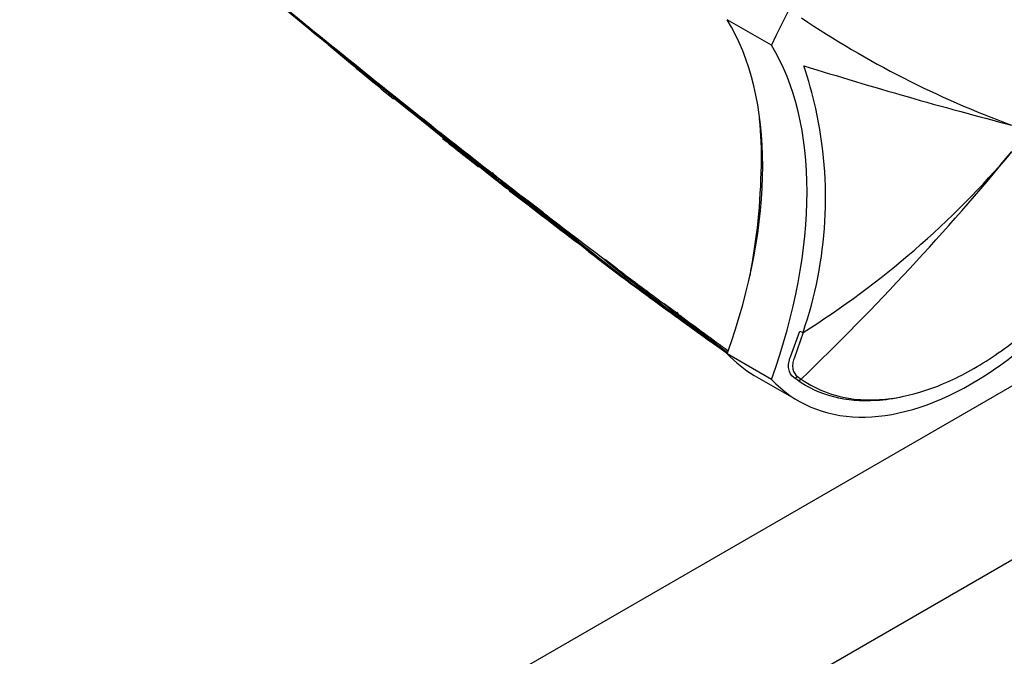
# Model space of a CAD drawing. Units: millimetres. Extents: x 0 to 1244, y 0 to 1323.
# Drawn here: x 987 to 1065, y 127 to 177 of the extents above; entities that cross this region are included whole.
import ezdxf
from ezdxf import colors
from ezdxf.entities.mleader import LeaderData, LeaderLine
from ezdxf.math import Vec2, Vec3

# ---------------------------------------------------------------- set-up
doc = ezdxf.new("R2010")
doc.units = ezdxf.units.MM
doc.layers.add('DV6_Défaut', color=7, linetype='Continuous')
doc.layers.add('Défaut', color=7, linetype='Continuous')

# ---------------------------------------------------------------- blocks, each defined once
blk = doc.blocks.new('_DOT')
at = {"color": 0}
blk.add_line((0, 0), (-1, 0), dxfattribs=at)
at = {"color": 0, "const_width": 0.333}
blk.add_lwpolyline([(-0.1665, 0, 1), (0.1665, 0, 1)], format="xyb", close=True, dxfattribs=at)
blk = doc.blocks.new('SE5')
at = {"layer": 'DV6_Défaut', "color": 7, "linetype": 'Continuous'}
for p, q in [((1046.937, 175.381), (1043.401, 177.422)), ((1017.508, 170.834), (1018.16, 170.315)), ((1020.327, 168.598), (1020.876, 168.164)), ((1024.663, 165.195), (1024.666, 165.229)), ((1025.091, 164.86), (1025.082, 164.85)), ((1025.255, 164.734), (1025.223, 164.698)), ((1025.223, 164.698), (1025.223, 164.697)), ((1025.747, 164.261), (1025.716, 164.222)), ((1025.716, 164.222), (1025.716, 164.222)), ((1025.888, 164.14), (1025.857, 164.101)), ((1025.857, 164.101), (1025.857, 164.101)), ((1026.169, 163.915), (1026.138, 163.876)), ((1026.138, 163.876), (1026.138, 163.876)), ((1027.132, 163.278), (1027.486, 163.005)), ((1091.216, 162.724), (976.447, 96.461)), ((1028.756, 162.027), (1027.485, 163.005)), ((1028.756, 162.027), (1029.088, 161.771)), ((1032.495, 158.828), (1032.754, 158.635)), ((1033.425, 158.469), (1033.693, 158.267)), ((1034.659, 157.54), (1033.693, 158.267)), ((1034.659, 157.539), (1034.918, 157.345)), ((982.447, 86.069), (1103.051, 155.7)), ((1038.372, 154.77), (1038.371, 154.771)), ((1038.597, 154.604), (1038.372, 154.77)), ((1039.396, 154.014), (1038.597, 154.604)), ((1048.445, 150.555), (1049.191, 152.578)), ((1049.448, 152.489), (1048.733, 150.42)), ((1046.937, 148.744), (1043.401, 150.785)), ((1045.561, 149.065), (1049.096, 147.024)), ((1048.974, 148.7), (1048.703, 148.896)), ((1049.008, 148.97), (1049.291, 148.766))]:
    blk.add_line(p, q, dxfattribs=at)
for centre, radius, start, end in [((2050.244, 1443.868), 1639.351, 230.327712, 231.312787), ((1898.128, 1256.461), 1398.036, 230.254424, 230.634057), ((1093.249, 242.904), 78.731, 236.09546, 249.80097), ((1016.128, 181.081), 7.224, 229.05522, 231.23401), ((1264.814, 474.358), 391.742, 229.7317, 230.72225), ((1157.904, 521.22), 363.983, 252.6735, 255.38519), ((1018.244, 163.203), 32.992, 12.47924, 18.6492), ((1475.778, 736.382), 728.066, 230.918454, 231.828607), ((1705.363, 1008.678), 1084.032, 230.614639, 231.133861), ((1563.903, 856.478), 876.729, 231.502852, 231.683509), ((1018.244, 163.203), 32.992, 341.04935, 12.47924), ((1019.064, 166.55), 27.07, 358.40815, 6.28426), ((1247.542, 452.704), 364.042, 231.46035, 232.0344), ((1613.759, 890.971), 934.858, 230.63968, 230.963901), ((901.413, 302.614), 213.395, 313.8666, 320.50739), ((1010.863, 213.857), 72.491, 302.15879, 319.62684), ((995.41, 166.572), 50.72, 349.12966, 359.12629), ((1031.175, 170.32), 8.287, 218.20255, 221.57768), ((1028.997, 169.797), 6.295, 226.52047, 231.41482), ((1683.049, 980.443), 1047.939, 231.105411, 231.116887), ((1300.402, 499.419), 433.273, 230.54543, 231.68203), ((1030.724, 170.015), 7.762, 223.87737, 228.07622), ((1030.83, 170.016), 7.728, 223.49008, 228.56862), ((1247.542, 452.704), 364.042, 232.43201, 232.46953), ((1869.176, 1222.709), 1353.454, 231.450206, 231.458124), ((1853.436, 1203.374), 1328.474, 231.461506, 231.469497), ((1030.503, 169.763), 7.426, 230.40228, 233.19474), ((1030.622, 169.78), 7.413, 229.99922, 232.78473), ((1030.642, 169.806), 7.397, 229.99898, 232.78475), ((1286.386, 493.797), 420.157, 231.69392, 232.07032), ((1245.856, 443.668), 355.851, 231.85296, 233.06489), ((1247.542, 452.704), 364.042, 232.52656, 233.53144), ((1248.443, 446.735), 359.761, 231.83547, 232.5918), ((1248.565, 446.89), 359.909, 231.83543, 232.00465), ((1166.956, 329.677), 217.346, 229.96001, 234.50329), ((1159.466, 317.668), 203.229, 230.09411, 234.96822), ((1037.441, 165.128), 8.009, 224.83808, 228.60969), ((1153.925, 314.511), 197.426, 231.91435, 232.80851), ((1032.439, 159.002), 0.1, 202.44758, 230.84329), ((1037.226, 164.877), 7.678, 230.83781, 232.71651), ((1154.929, 317.111), 200.106, 232.23418, 233.51054), ((1143.906, 292.322), 173.558, 230.46418, 234.61892), ((1147.791, 305.741), 186.713, 232.6811, 233.77636), ((1140.32, 285.853), 166.204, 230.64136, 234.33497), ((1126.99, 264.159), 140.781, 230.98821, 233.58962), ((1147.791, 305.741), 186.713, 234.11032, 234.24887), ((1245.379, 433.536), 347.22, 233.61307, 233.658)]:
    blk.add_arc(centre, radius, start, end, dxfattribs=at)
for centre, major_axis, ratio, start_param, end_param in [((1062.846, 171.656), (-13.75, -23.816), 0.57735, 2.96876, 4.885222), ((958.662, 253.309), (135.461, -126.985), 0.127018, -1.116396, -1.00097), ((1021.297, 151.342), (17.63, 30.536), 0.57735, 5.01685, 5.978724), ((1024.832, 149.301), (17.63, 30.536), 0.57735, 5.01685, 5.978724), ((958.662, 253.309), (135.461, -126.985), 0.127018, -0.983247, -0.947277), ((1062.846, 170.84), (13.75, 23.816), 0.57735, 2.96876, 4.885222), ((1046.229, 165.859), (-0.15, 0), 0.577351, 0.784355, 1.570297), ((958.662, 253.309), (135.461, -126.985), 0.127018, -0.94385, -0.923474), ((958.662, 253.309), (135.461, -126.985), 0.127018, -0.912653, -0.869906), ((958.662, 253.309), (135.461, -126.985), 0.127018, -0.861403, -0.828266), ((958.662, 253.309), (135.461, -126.985), 0.127018, -0.816978, -0.781235), ((1049.388, 152.604), (-0.289, 0.082), 0.329436, 0.913242, 1.86987), ((1059.311, 172.881), (13.75, 23.816), 0.57735, 2.96876, 3.141593), ((1048.863, 149.149), (-0.178, -0.242), 0.757623, 0.090602, 1.373436), ((1049.132, 148.955), (-0.173, -0.245), 0.815303, 0.073098, 1.359158)]:
    blk.add_ellipse(centre, major_axis=major_axis, ratio=ratio, start_param=start_param, end_param=end_param, dxfattribs=at)
for points, knots in [([(1025.769, 164.041), (1025.498, 164.254), (1025.228, 164.468), (1024.957, 164.683), (1024.673, 164.908), (1024.389, 165.133), (1024.105, 165.359), (1023.822, 165.585), (1023.538, 165.811), (1023.254, 166.037), (1022.971, 166.264), (1022.687, 166.491), (1022.403, 166.718), (1022.262, 166.831), (1022.12, 166.945), (1021.978, 167.058), (1021.695, 167.286), (1021.411, 167.514), (1021.128, 167.741), (1020.986, 167.855), (1020.845, 167.97), (1020.703, 168.084), (1020.42, 168.312), (1020.136, 168.54), (1019.853, 168.769), (1019.57, 168.998), (1019.287, 169.227), (1019.004, 169.456), (1018.862, 169.57), (1018.721, 169.685), (1018.579, 169.8), (1018.296, 170.029), (1018.013, 170.258), (1017.73, 170.488), (1017.589, 170.603), (1017.447, 170.718), (1017.306, 170.833), (1017.023, 171.063), (1016.74, 171.293), (1016.457, 171.523), (1016.232, 171.706), (1016.006, 171.89), (1015.781, 172.073), (1015.556, 172.256), (1015.331, 172.44), (1015.106, 172.624), (1015.035, 172.681), (1014.964, 172.739), (1014.894, 172.797), (1014.752, 172.912), (1014.611, 173.027), (1014.47, 173.143), (1014.187, 173.374), (1013.904, 173.605), (1013.621, 173.836), (1013.48, 173.951), (1013.339, 174.067), (1013.197, 174.182), (1012.915, 174.414), (1012.632, 174.645), (1012.35, 174.876), (1012.067, 175.108), (1011.784, 175.339), (1011.502, 175.571), (1011.361, 175.687), (1011.219, 175.803), (1011.078, 175.918), (1010.796, 176.15), (1010.513, 176.382), (1010.231, 176.614), (1009.948, 176.846), (1009.666, 177.078), (1009.383, 177.31), (1009.242, 177.426), (1009.101, 177.542), (1008.96, 177.659), (1008.677, 177.891), (1008.395, 178.123), (1008.113, 178.356), (1007.971, 178.472), (1007.83, 178.588), (1007.689, 178.705), (1007.407, 178.937), (1007.124, 179.17), (1006.842, 179.403), (1006.56, 179.636), (1006.278, 179.869), (1005.995, 180.102), (1005.854, 180.218), (1005.713, 180.335), (1005.572, 180.451), (1005.29, 180.685), (1005.008, 180.918), (1004.726, 181.152), (1004.585, 181.268), (1004.444, 181.385), (1004.302, 181.502), (1004.174, 181.608), (1004.046, 181.715), (1003.917, 181.821), (1003.917, 181.821), (1003.917, 181.821), (1003.917, 181.821)], [0, 0, 0, 0, 0.037025, 0.037025, 0.037025, 0.07586, 0.07586, 0.07586, 0.114696, 0.114696, 0.114696, 0.153531, 0.153531, 0.153531, 0.172948, 0.172948, 0.172948, 0.211783, 0.211783, 0.211783, 0.2312, 0.2312, 0.2312, 0.270034, 0.270034, 0.270034, 0.308867, 0.308867, 0.308867, 0.328284, 0.328284, 0.328284, 0.367117, 0.367117, 0.367117, 0.386533, 0.386533, 0.386533, 0.425366, 0.425366, 0.425366, 0.456287, 0.456287, 0.456287, 0.487207, 0.487207, 0.487207, 0.496915, 0.496915, 0.496915, 0.516331, 0.516331, 0.516331, 0.555163, 0.555163, 0.555163, 0.57458, 0.57458, 0.57458, 0.613412, 0.613412, 0.613412, 0.652244, 0.652244, 0.652244, 0.67166, 0.67166, 0.67166, 0.710492, 0.710492, 0.710492, 0.749324, 0.749324, 0.749324, 0.76874, 0.76874, 0.76874, 0.807572, 0.807572, 0.807572, 0.826988, 0.826988, 0.826988, 0.86582, 0.86582, 0.86582, 0.904653, 0.904653, 0.904653, 0.924069, 0.924069, 0.924069, 0.962901, 0.962901, 0.962901, 0.982318, 0.982318, 0.982318, 0.999998, 0.999998, 0.999998, 1, 1, 1, 1]), ([(1011.77, 175.397), (1011.77, 175.395), (1011.77, 175.393), (1011.77, 175.391), (1011.77, 175.379), (1011.772, 175.366), (1011.776, 175.355), (1011.777, 175.35), (1011.779, 175.344), (1011.782, 175.339)], [0, 0, 0, 0, 0.102554, 0.102554, 0.102554, 0.718427, 0.718427, 0.718427, 1, 1, 1, 1]), ([(1024.976, 164.82), (1024.98, 164.815), (1024.986, 164.812), (1024.993, 164.81), (1025, 164.807), (1025.008, 164.807), (1025.016, 164.808), (1025.024, 164.81), (1025.033, 164.813), (1025.042, 164.817), (1025.05, 164.822), (1025.059, 164.828), (1025.067, 164.835), (1025.073, 164.84), (1025.078, 164.845), (1025.082, 164.85)], [0, 0, 0, 0, 0.217924, 0.217924, 0.217924, 0.43593, 0.43593, 0.43593, 0.652589, 0.652589, 0.652589, 0.866458, 0.866458, 0.866458, 1, 1, 1, 1]), ([(1025.223, 164.697), (1025.217, 164.69), (1025.21, 164.684), (1025.204, 164.677), (1025.198, 164.671), (1025.191, 164.665), (1025.185, 164.66), (1025.177, 164.654), (1025.17, 164.649), (1025.163, 164.645), (1025.155, 164.639), (1025.147, 164.636), (1025.141, 164.635), (1025.136, 164.634), (1025.132, 164.634), (1025.13, 164.635), (1025.129, 164.635), (1025.129, 164.635), (1025.129, 164.635)], [0, 0, 0, 0, 0.152981, 0.152981, 0.152981, 0.304958, 0.304958, 0.304958, 0.508939, 0.508939, 0.508939, 0.77363, 0.77363, 0.77363, 0.988918, 0.988918, 0.988918, 1, 1, 1, 1]), ([(1025.716, 164.222), (1025.71, 164.215), (1025.704, 164.21), (1025.696, 164.206), (1025.689, 164.202), (1025.681, 164.199), (1025.673, 164.197), (1025.661, 164.194), (1025.648, 164.194), (1025.636, 164.195), (1025.618, 164.197), (1025.6, 164.203), (1025.584, 164.21), (1025.568, 164.218), (1025.553, 164.227), (1025.54, 164.239), (1025.539, 164.239), (1025.538, 164.239), (1025.538, 164.24)], [0, 0, 0, 0, 0.127338, 0.127338, 0.127338, 0.253382, 0.253382, 0.253382, 0.440787, 0.440787, 0.440787, 0.720324, 0.720324, 0.720324, 0.989935, 0.989935, 0.989935, 1, 1, 1, 1]), ([(1025.769, 164.041), (1025.769, 164.04), (1025.769, 164.04), (1025.77, 164.04), (1025.772, 164.039), (1025.776, 164.038), (1025.78, 164.039), (1025.786, 164.04), (1025.792, 164.043), (1025.8, 164.048), (1025.807, 164.052), (1025.814, 164.057), (1025.821, 164.063), (1025.827, 164.068), (1025.833, 164.074), (1025.839, 164.08), (1025.845, 164.087), (1025.851, 164.094), (1025.857, 164.101)], [0, 0, 0, 0, 0.011015, 0.011015, 0.011015, 0.22906, 0.22906, 0.22906, 0.494709, 0.494709, 0.494709, 0.697939, 0.697939, 0.697939, 0.848459, 0.848459, 0.848459, 1, 1, 1, 1]), ([(1053.845, 147.147), (1054.393, 147.099), (1054.957, 147.093), (1056.711, 147.203), (1057.963, 147.456), (1060.486, 148.291), (1061.766, 148.87), (1064.364, 150.364), (1065.66, 151.269), (1068.18, 153.334), (1069.426, 154.515), (1071.798, 157.093), (1072.917, 158.48), (1075.019, 161.444), (1075.998, 163.017), (1076.875, 164.64)], [0, 0, 0, 0, 0.075464, 0.075464, 0.229553, 0.229553, 0.383643, 0.383643, 0.537732, 0.537732, 0.691821, 0.691821, 0.845911, 0.845911, 1, 1, 1, 1]), ([(1026.054, 163.817), (1026.054, 163.817), (1026.054, 163.817), (1026.054, 163.816), (1026.056, 163.815), (1026.06, 163.814), (1026.064, 163.815), (1026.069, 163.815), (1026.076, 163.818), (1026.084, 163.823), (1026.09, 163.827), (1026.096, 163.832), (1026.104, 163.838), (1026.109, 163.843), (1026.115, 163.849), (1026.121, 163.855), (1026.127, 163.862), (1026.133, 163.869), (1026.138, 163.876)], [0, 0, 0, 0, 0.010991, 0.010991, 0.010991, 0.230066, 0.230066, 0.230066, 0.496085, 0.496085, 0.496085, 0.699037, 0.699037, 0.699037, 0.849004, 0.849004, 0.849004, 1, 1, 1, 1]), ([(1039.462, 154.088), (1039.451, 154.076), (1039.451, 154.06), (1039.456, 154.034), (1039.461, 154.022), (1039.478, 153.989), (1039.493, 153.969), (1039.54, 153.914), (1039.576, 153.881), (1039.616, 153.853)], [0, 0, 0, 0, 0.125, 0.125, 0.25, 0.25, 0.5, 0.5, 1, 1, 1, 1]), ([(1039.615, 153.853), (1039.615, 153.853), (1039.615, 153.853), (1039.615, 153.853), (1039.635, 153.837), (1039.655, 153.821), (1039.675, 153.805), (1039.958, 153.577), (1040.242, 153.351), (1040.527, 153.126), (1040.669, 153.014), (1040.811, 152.902), (1040.953, 152.79), (1041.167, 152.623), (1041.38, 152.457), (1041.594, 152.291), (1041.808, 152.126), (1042.022, 151.961), (1042.236, 151.797), (1042.307, 151.743), (1042.379, 151.688), (1042.45, 151.634), (1042.593, 151.525), (1042.736, 151.417), (1042.878, 151.309), (1043.065, 151.168), (1043.251, 151.028), (1043.438, 150.889)], [0, 0, 0, 0, 0.000005, 0.000005, 0.000005, 0.015555, 0.015555, 0.015555, 0.239171, 0.239171, 0.239171, 0.350978, 0.350978, 0.350978, 0.518694, 0.518694, 0.518694, 0.686423, 0.686423, 0.686423, 0.742328, 0.742328, 0.742328, 0.854138, 0.854138, 0.854138, 1, 1, 1, 1]), ([(1048.703, 148.896), (1048.503, 149.044), (1048.364, 149.286), (1048.288, 149.729), (1048.284, 149.889), (1048.328, 150.221), (1048.373, 150.388), (1048.445, 150.555)], [0, 0, 0, 0, 0.5, 0.5, 0.75, 0.75, 1, 1, 1, 1]), ([(1048.733, 150.42), (1048.67, 150.273), (1048.634, 150.127), (1048.605, 149.836), (1048.614, 149.697), (1048.698, 149.31), (1048.829, 149.101), (1049.008, 148.97)], [0, 0, 0, 0, 0.25, 0.25, 0.5, 0.5, 1, 1, 1, 1]), ([(1057.429, 147.367), (1056.692, 147.201), (1055.967, 147.094), (1052.894, 146.901), (1050.737, 147.46), (1048.974, 148.7)], [0, 0, 0, 0, 0.227381, 0.227381, 1, 1, 1, 1])]:
    blk.add_open_spline(points, degree=3, knots=knots, dxfattribs=at)
blk.add_open_spline([(1049.291, 148.766), (1050.611, 147.837), (1052.155, 147.294), (1053.845, 147.147)], degree=3, dxfattribs=at)

msp = doc.modelspace()

# ---------------------------------------------------------------- block references
at = {"layer": 'Défaut'}
msp.add_blockref('SE5', (0, 0), dxfattribs=at)

# ---------------------------------------------------------------- leaders
at = {"layer": 'Défaut', "color": 7, "linetype": 'Continuous'}
ml = msp.add_multileader_mtext('Standard', dxfattribs=at)
ml.set_content('{\\pxsm0.9;\\fSolid Edge ISO|b1||i0||c0|p34;\\W1.;25/10/2017\\P}', color=256)
ml.set_leader_properties()
ml.set_arrow_properties(name='DOT')
ml.build(insert=Vec2(0, 0))
ml.multileader.update_dxf_attribs({"leader_type": 0, "dogleg_length": 0, "arrow_head_size": 12})
ctx = ml.context
ctx.base_point, ctx.char_height, ctx.arrow_head_size, ctx.landing_gap_size = Vec3(986.585, 1316.248), 12, 12, 4.2
notes = []
notes.append((ctx, [(0, (0, 0, 0), (0, 0), (1, 0), 1, [])]))
ctx.mtext.insert = Vec3(988.585, 1322.368)
for ctx, leaders in notes:
    for number, flags, end, landing, length, lines in leaders:
        leader = LeaderData()
        leader.index, (leader.has_last_leader_line, leader.has_dogleg_vector, leader.attachment_direction) = number, flags
        leader.last_leader_point, leader.dogleg_vector, leader.dogleg_length = Vec3(end), Vec3(landing), length
        for number, points, colour, breaks in lines:
            line = LeaderLine()
            line.index, line.vertices, line.color, line.breaks = number, Vec3.list(points), colors.encode_raw_color(colour), breaks
            leader.lines.append(line)
        ctx.leaders.append(leader)

doc.saveas('drawing.dxf')
